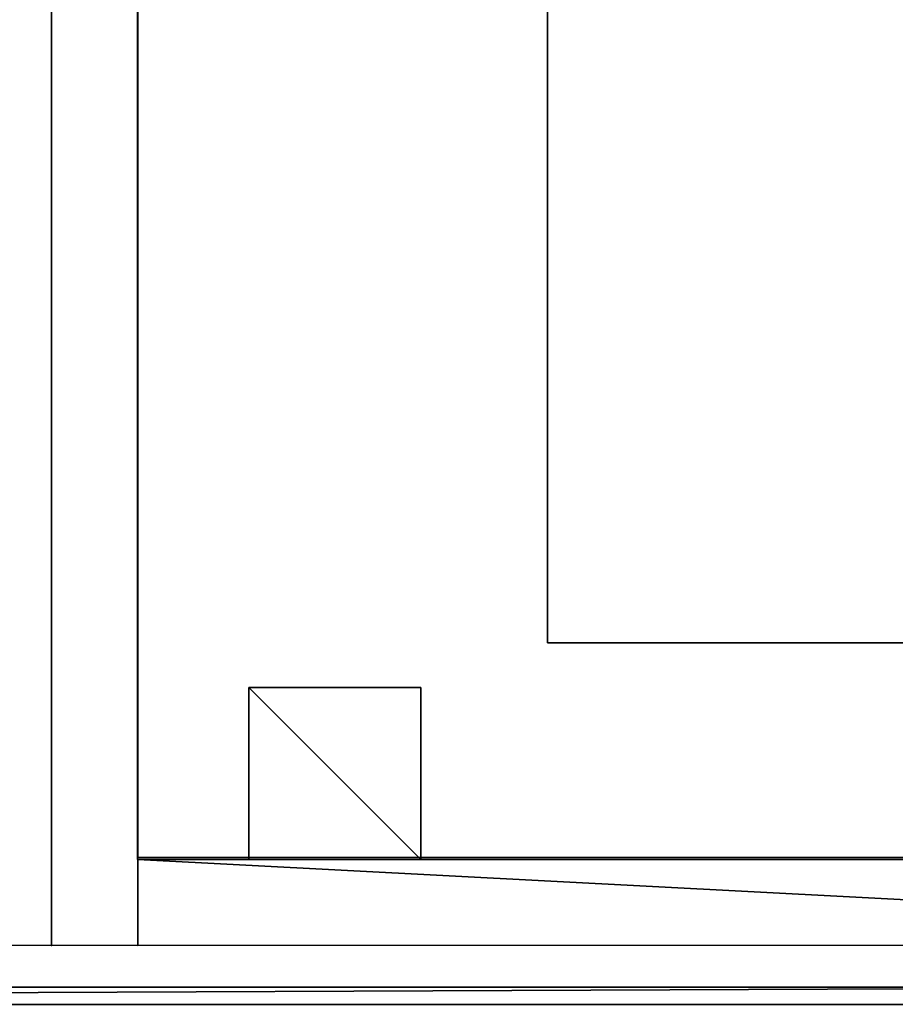
# Model space of a CAD drawing. Units: inches. Extents: x 3687 to 4733, y 4722 to 9013.
# Drawn here: x 4037 to 4047, y 8859 to 8871 of the extents above; entities that cross this region are included whole.
import ezdxf

# ---------------------------------------------------------------- set-up
doc = ezdxf.new("R2010")
doc.units = ezdxf.units.IN
doc.header["$MEASUREMENT"] = 0
for name, color, linetype in [('AFUFR-3-BMLM', 15, 'Continuous'), ('AFUFR-3-EDLM', 15, 'Continuous'), ('AFUFR-3-LGLM', 15, 'Continuous'), ('AFUFR-3-SCMB', 1, 'Continuous'), ('AFUFR-3-SHLM', 15, 'Continuous'), ('AFUFR-3-SILM', 15, 'Continuous'), ('AFUFR-3-TPLM', 15, 'Continuous'), ('AFUFR-P', 2, 'Continuous'), ('AFUFR-P-T', 2, 'Continuous'), ('AFUWA-P-T', 1, 'Continuous'), ('AFUWK-3-SPPT', 1, 'Continuous'), ('AFUWK-P-T', 1, 'Continuous'), ('AFUWS-P-T', 1, 'Continuous')]:
    doc.layers.add(name, color=color, linetype=linetype)
doc.styles.get("Standard").update_dxf_attribs({"font": 'arial.ttf'})

# ---------------------------------------------------------------- blocks, each defined once
blk = doc.blocks.new('3_CCLATOSR60')
at = {"layer": 'AFUFR-P'}
blk.add_point((60, -20), dxfattribs=at)
at = {"layer": 'AFUFR-P-T', "flags": 1}
for tag, height in [('CAPTG', 2.5), ('CAPPN', 0.001), ('CAPMG', 0.001), ('CAPMC', 0.001), ('CAPQT', 0.001), ('CAPDH', 0.001), ('CAPGC', 0.001)]:
    blk.add_attdef(tag, (0, 0), '', height=height, dxfattribs=at)
at = {"layer": 'AFUFR-3-BMLM'}
mesh = blk.add_polyface(dxfattribs=at)
corners = [(1, -19, 2), (1, 0, 2), (59, 0, 2), (59, -19, 2), (1, -19, 3), (59, -19, 3), (59, 0, 3), (1, 0, 3)]
mesh.append_faces([[corners[k] for k in face] for face in [(0, 1, 2, 2), (2, 3, 0, 0), (4, 5, 6, 6), (6, 7, 4, 4), (0, 3, 5, 5), (5, 4, 0, 0), (3, 2, 6, 6), (6, 5, 3, 3), (2, 1, 7, 7), (7, 6, 2, 2), (1, 0, 4, 4), (4, 7, 1, 1)]], dxfattribs={"vtx2": -1, "vtx3": -1})
at = {"layer": 'AFUFR-3-EDLM'}
mesh = blk.add_polyface(dxfattribs=at)
corners = [(0, -20, 25.75), (60, -20, 25.75), (60, -20, 26.75), (0, -20, 26.75), (60, 0, 25.75), (60, 0, 26.75), (0, 0, 25.75), (0, 0, 26.75)]
mesh.append_faces([[corners[k] for k in face] for face in [(0, 1, 2, 2), (2, 3, 0, 0), (1, 4, 5, 5), (5, 2, 1, 1), (4, 6, 7, 7), (7, 5, 4, 4), (6, 0, 3, 3), (3, 7, 6, 6)]], dxfattribs={"vtx2": -1, "vtx3": -1})
at = {"layer": 'AFUFR-3-LGLM'}
mesh = blk.add_polyface(dxfattribs=at)
corners = [(57, -17.706), (57, -15.706), (59, -15.706), (59, -17.706), (57, -17.706, 2), (59, -17.706, 2), (59, -15.706, 2), (57, -15.706, 2)]
mesh.append_faces([[corners[k] for k in face] for face in [(0, 1, 2, 2), (2, 3, 0, 0), (4, 5, 6, 6), (6, 7, 4, 4), (0, 3, 5, 5), (5, 4, 0, 0), (3, 2, 6, 6), (6, 5, 3, 3), (2, 1, 7, 7), (7, 6, 2, 2), (1, 0, 4, 4), (4, 7, 1, 1)]], dxfattribs={"vtx2": -1, "vtx3": -1})
at = {"layer": 'AFUFR-3-SHLM'}
mesh = blk.add_polyface(dxfattribs=at)
corners = [(30.479, -18.999, 13.117), (30.479, -1.021, 13.117), (58.979, -1.021, 13.117), (58.979, -18.999, 13.117), (30.479, -18.999, 14.117), (58.979, -18.999, 14.117), (58.979, -1.021, 14.117), (30.479, -1.021, 14.117)]
mesh.append_faces([[corners[k] for k in face] for face in [(0, 1, 2, 2), (2, 3, 0, 0), (4, 5, 6, 6), (6, 7, 4, 4), (0, 3, 5, 5), (5, 4, 0, 0), (3, 2, 6, 6), (6, 5, 3, 3), (2, 1, 7, 7), (7, 6, 2, 2), (1, 0, 4, 4), (4, 7, 1, 1)]], dxfattribs={"vtx2": -1, "vtx3": -1})
at = {"layer": 'AFUFR-3-SILM'}
mesh = blk.add_polyface(dxfattribs=at)
corners = [(59, -18.999, 2), (59, 0.001, 2), (60, 0.001, 2), (60, -18.999, 2), (59, -18.999, 25.75), (60, -18.999, 25.75), (60, 0.001, 25.75), (59, 0.001, 25.75)]
mesh.append_faces([[corners[k] for k in face] for face in [(0, 1, 2, 2), (2, 3, 0, 0), (4, 5, 6, 6), (6, 7, 4, 4), (0, 3, 5, 5), (5, 4, 0, 0), (3, 2, 6, 6), (6, 5, 3, 3), (2, 1, 7, 7), (7, 6, 2, 2), (1, 0, 4, 4), (4, 7, 1, 1)]], dxfattribs={"vtx2": -1, "vtx3": -1})
at = {"layer": 'AFUFR-3-TPLM'}
mesh = blk.add_polyface(dxfattribs=at)
corners = [(0, -20, 25.75), (0, 0, 25.75), (60, 0, 25.75), (60, -20, 25.75)]
mesh.append_faces([[corners[k] for k in face] for face in [(0, 1, 2, 2), (2, 3, 0, 0)]], dxfattribs={"vtx2": -1, "vtx3": -1})
mesh = blk.add_polyface(dxfattribs=at)
corners = [(0, -20, 26.75), (60, -20, 26.75), (60, 0, 26.75), (0, 0, 26.75)]
mesh.append_faces([[corners[k] for k in face] for face in [(0, 1, 2, 2), (2, 3, 0, 0)]], dxfattribs={"vtx2": -1, "vtx3": -1})
blk = doc.blocks.new('3_CWSRISER')
at = {"layer": 'AFUWS-P-T', "flags": 1}
for tag, height in [('CAPTG', 2.5), ('CAPPN', 0.001), ('CAPMG', 0.001), ('CAPMC', 0.001), ('CAPQT', 0.001), ('CAPDH', 0.001), ('CAPGC', 0.001)]:
    blk.add_attdef(tag, (0, 0), '', height=height, dxfattribs=at)
at = {"layer": 'AFUWK-3-SPPT'}
mesh = blk.add_polyface(dxfattribs=at)
corners = [(8, -0.625, 27.75), (0, -0.625, 27.75), (0, -13.625, 27.75), (8, -13.625, 27.75), (8, -13.625, 26.75), (0, -13.625, 26.75), (0, -0.625, 26.75), (8, -0.625, 26.75)]
mesh.append_faces([[corners[k] for k in face] for face in [(0, 1, 2, 3), (4, 5, 6, 7), (1, 6, 5, 2), (4, 3, 2, 5), (3, 4, 7, 0), (6, 1, 0, 7)]])
blk = doc.blocks.new('3_TRGRECS2060-NN-GN')
at = {"layer": 'AFUWK-P-T', "flags": 1}
for tag, height in [('CAPTG', 2.5), ('CAPPN', 0.001), ('CAPMG', 0.001), ('CAPMC', 0.001), ('CAPQT', 0.001), ('CAPDH', 0.001), ('CAPGC', 0.001)]:
    blk.add_attdef(tag, (0, 0), '', height=height, dxfattribs=at)
at = {"layer": 'AFUFR-3-EDLM'}
mesh = blk.add_polyface(dxfattribs=at)
corners = [(60, -20, 27.75), (60, 0, 27.75), (60, 0, 28.75), (60, -20, 28.75), (0, 0, 27.75), (0, 0, 28.75), (0, -20, 27.75), (0, -20, 28.75)]
mesh.append_faces([[corners[k] for k in face] for face in [(0, 1, 2, 3), (1, 4, 5, 2), (4, 6, 7, 5), (6, 0, 3, 7)]])
at = {"layer": 'AFUFR-3-TPLM'}
mesh = blk.add_polyface(dxfattribs=at)
corners = [(60, -20, 27.75), (0, -20, 27.75), (0, 0, 27.75), (60, 0, 27.75)]
mesh.append_faces([[corners[k] for k in face] for face in [(0, 1, 2, 3)]])
mesh = blk.add_polyface(dxfattribs=at)
corners = [(60, -20, 28.75), (60, 0, 28.75), (0, 0, 28.75), (0, -20, 28.75)]
mesh.append_faces([[corners[k] for k in face] for face in [(0, 1, 2, 3)]])
blk = doc.blocks.new('3_TRGBMSM4828')
at = {"layer": 'AFUWA-P-T', "flags": 1}
for tag, height in [('CAPTG', 2.5), ('CAPPN', 0.001), ('CAPMG', 0.001), ('CAPMC', 0.001), ('CAPQT', 0.001), ('CAPDH', 0.001), ('CAPGC', 0.001)]:
    blk.add_attdef(tag, (0, 0), '', height=height, dxfattribs=at)
at = {"layer": 'AFUFR-3-SCMB'}
mesh = blk.add_polyface(dxfattribs=at)
corners = [(0.122, 0.102, 13.193), (0.122, 0.302, 13.193), (47.878, 0.302, 13.193), (47.878, 0.102, 13.193), (0.122, 0.102, 41.193), (47.878, 0.102, 41.193), (47.878, 0.302, 41.193), (0.122, 0.302, 41.193)]
mesh.append_faces([[corners[k] for k in face] for face in [(0, 1, 2, 2), (2, 3, 0, 0), (4, 5, 6, 6), (6, 7, 4, 4), (0, 3, 5, 5), (5, 4, 0, 0), (3, 2, 6, 6), (6, 5, 3, 3), (2, 1, 7, 7), (7, 6, 2, 2), (1, 0, 4, 4), (4, 7, 1, 1)]], dxfattribs={"vtx2": -1, "vtx3": -1})

msp = doc.modelspace()

# ---------------------------------------------------------------- block references
for name, p, rotation in [('3_CCLATOSR60', (4057.4, 8919.959), 270.0029470522761), ('3_CWSRISER', (4051.171, 8862.853), 180.0011571578073), ('3_TRGRECS2060-NN-GN', (4057.4, 8859.959), 180.0011571578073), ('3_TRGBMSM4828', (4052.06, 8859.574), 180.0002314309654)]:
    msp.add_blockref(name, p, dxfattribs=dict(rotation=rotation))

doc.saveas('drawing.dxf')
